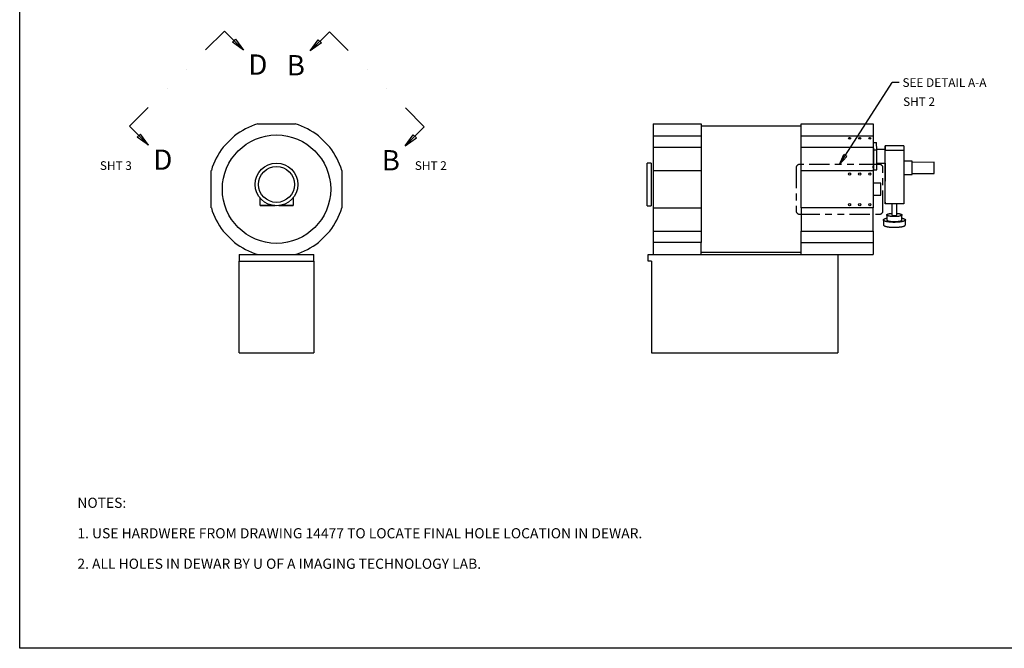
# Model space of a CAD drawing. Extents: x 0.2 to 33.2, y 0.4 to 21.4.
# Drawn here: x 0.2 to 18.4, y 0.4 to 12 of the extents above; entities that cross this region are included whole.
import ezdxf
from ezdxf.enums import TextEntityAlignment as Align

# ---------------------------------------------------------------- set-up
doc = ezdxf.new("R2010")
doc.units = 0
doc.header["$MEASUREMENT"] = 0
doc.linetypes.add('PHANTOM', pattern=[1.1875, 0.375, -0.0625, 0.125, -0.0625, 0.125, -0.0625, 0.375])
doc.linetypes.add('SHORT_DASH', pattern=[0.125, 0.03125, -0.0625, 0.03125])
for name, color, linetype in [('4', 7, 'CONTINUOUS'), ('CROSS_HATCH', 4, 'CONTINUOUS'), ('DIM', 2, 'CONTINUOUS'), ('OBJ', 1, 'CONTINUOUS'), ('PHAN', 6, 'SHORT_DASH'), ('T_BLOCK', 1, 'CONTINUOUS'), ('TXT', 2, 'CONTINUOUS')]:
    doc.layers.add(name, color=color, linetype=linetype)
doc.styles.get("Standard").update_dxf_attribs({"font": 'monotxt.shx'})

# ---------------------------------------------------------------- blocks, each defined once
blk = doc.blocks.new('SDTIT00')
at = {"layer": 'TXT', "color": 7, "linetype": 'Continuous'}
for p, q in [((0, 0), (0, 21)), ((33, 0), (0, 0))]:
    blk.add_line(p, q, dxfattribs=at)
at = {"layer": '4', "color": 4, "linetype": 'Continuous', "flags": 4}
for tag, p in [('ACAD', (21.917, 3.213)), ('MECH', (22.75, 3.213)), ('IDEAS', (23.583, 3.213)), ('DRAFTER', (24.938, 2.558)), ('CHECKER', (24.938, 2.162)), ('CHECK_DATE', (26.438, 2.162)), ('APP_1_DATE', (26.438, 1.767)), ('APP_2_DATE', (26.438, 1.371)), ('APP_3_DATE', (26.438, 0.975)), ('APP_4_DATE', (26.438, 0.579))]:
    blk.add_attdef(tag, text='', height=0.11, dxfattribs=at).set_placement(p, align=Align.CENTER)
for tag, p, width in [('CATEGORY_NAME', (27.821, 2.978), 1.636364), ('PROJECT_NAME', (27.821, 2.572), 1.636364), ('TOLX', (19.774, 2.267), 0.727273), ('TOLXX', (19.774, 2.137), 0.727273), ('TITLE1', (27.588, 2.106), 1.636364), ('TOLXXX', (19.774, 2.008), 0.727273), ('TITLE2', (27.588, 1.759), 1.636364), ('TITLE3', (27.588, 1.413), 1.636364), ("MAT'L_1", (19.079, 0.875), 1.272727), ('SCALE', (27.909, 0.747), 1.090909), ('DWG_NO.', (29.407, 0.628), 2.272727), ("MAT'L_2", (19.079, 0.607), 1.272727), ('FINISH', (19.128, 0.072), 1.272727), ('S2', (32.679, 0.197), 0.909091)]:
    blk.add_attdef(tag, p, '', height=0.11, dxfattribs=dict(at, width=width))
for tag, p in [('NA6', (21.65, 2.906)), ('UO6', (22.9, 2.906)), ('NA5', (21.65, 2.536)), ('UO5', (22.9, 2.536)), ('NA4', (21.65, 2.166)), ('UO4', (22.9, 2.166)), ('NA3', (21.65, 1.795)), ('UO3', (22.9, 1.795)), ('NA2', (21.65, 1.425)), ('UO2', (22.9, 1.425)), ('NA1', (21.65, 1.055)), ('UO1', (22.9, 1.055))]:
    blk.add_attdef(tag, text='', height=0.11, dxfattribs=at).set_placement(p, align=Align.MIDDLE_LEFT)
for tag, width, p in [('TOLA', 0.727273, (20.875, 2.267)), ('REV_LTR', 3.181818, (32.614, 0.593))]:
    blk.add_attdef(tag, text='', height=0.11, dxfattribs=dict(at, width=width)).set_placement(p, align=Align.CENTER)
blk = doc.blocks.new('*E45')
at = {"layer": 'OBJ', "color": 7, "linetype": 'Continuous'}
blk.add_circle((0, 0), 1, dxfattribs=at)
blk = doc.blocks.new('*E46')
at = {"layer": 'OBJ', "color": 7, "linetype": 'Continuous'}
blk.add_circle((0, 0), 1, dxfattribs=at)
blk = doc.blocks.new('*E54')
at = {"layer": 'OBJ', "color": 7, "linetype": 'Continuous'}
blk.add_circle((0, 0), 1, dxfattribs=at)
blk = doc.blocks.new('*E55')
at = {"layer": 'OBJ', "color": 7, "linetype": 'Continuous'}
blk.add_circle((0, 0), 1, dxfattribs=at)
blk = doc.blocks.new('*E56')
at = {"layer": 'OBJ', "color": 7, "linetype": 'Continuous'}
blk.add_circle((0, 0), 1, dxfattribs=at)
blk = doc.blocks.new('*T19')
at = {"layer": 'DIM', "color": 2, "linetype": 'Continuous'}
for s, p in [('NOTES:', (0, 0)), ('1. USE HARDWERE FROM DRAWING 14477 TO LOCATE FINAL HOLE LOCATION IN DEWAR.', (0, -0.5625)), ('2. ALL HOLES IN DEWAR BY U OF A IMAGING TECHNOLOGY LAB.', (0, -1.125))]:
    blk.add_text(s, height=0.1875, dxfattribs=at).set_placement(p)
blk = doc.blocks.new('NEW3')
at = {"layer": 'CROSS_HATCH', "color": 4, "linetype": 'Continuous'}
for p, q in [((0, 0), (-1.386, -1.386)), ((1.414, -1.414), (0, 0)), ((0.59, -0.824), (0.824, -0.59)), ((0.824, -0.59), (1.414, -1.414)), ((1.414, -1.414), (0.59, -0.824)), ((-2.801, -2.801), (-2.801, -2.801)), ((-4.215, -4.215), (-4.215, -4.215)), ((-5.63, -5.63), (-7.016, -7.016)), ((-5.602, -8.43), (-7.016, -7.016)), ((-6.426, -7.84), (-6.191, -7.606)), ((-5.602, -8.43), (-6.426, -7.84)), ((-5.602, -8.43), (-6.191, -7.606))]:
    blk.add_line(p, q, dxfattribs=at)
for p in [(2.475, -2.475), (-4.541, -9.491)]:
    blk.add_text('D', height=1.5, dxfattribs=at).set_placement(p, align=Align.MIDDLE_CENTER)
blk = doc.blocks.new('NEW4')
at = {"layer": 'CROSS_HATCH', "color": 4, "linetype": 'Continuous'}
for p, q in [((-1.414, -1.414), (0, 0)), ((0, 0), (1.385, -1.385)), ((-1.414, -1.414), (-0.824, -0.59)), ((-0.824, -0.59), (-0.59, -0.824)), ((-0.59, -0.824), (-1.414, -1.414)), ((2.799, -2.799), (2.8, -2.8)), ((4.214, -4.214), (4.214, -4.214)), ((5.628, -5.628), (7.014, -7.014)), ((5.599, -8.428), (7.014, -7.014)), ((5.599, -8.428), (6.189, -7.603)), ((5.599, -8.428), (6.424, -7.838)), ((6.189, -7.603), (6.424, -7.838))]:
    blk.add_line(p, q, dxfattribs=at)
for p in [(-2.475, -2.475), (4.539, -9.488)]:
    blk.add_text('B', height=1.5, dxfattribs=at).set_placement(p, align=Align.MIDDLE_CENTER)
blk = doc.blocks.new('*D171')
at = {"layer": 'DIM', "color": 2, "linetype": 'Continuous'}
for p, q in [((15.327, 9.28), (16.301, 10.792)), ((16.426, 10.792), (16.301, 10.792)), ((15.327, 9.28), (15.407, 9.466)), ((15.463, 9.43), (15.407, 9.466)), ((15.327, 9.28), (15.463, 9.43))]:
    blk.add_line(p, q, dxfattribs=at)
blk.add_text('SEE DETAIL A-A', height=0.16, dxfattribs=at).set_placement((16.489, 10.712))

msp = doc.modelspace()

# ---------------------------------------------------------------- linework, layer by layer
at = {"layer": 'OBJ', "color": 7, "linetype": 'Continuous'}
for p, q in [((4.588, 10.028), (5.28, 10.028)), ((11.887, 10.028), (12.775, 10.028)), ((11.887, 10.028), (11.887, 9.809)), ((12.775, 10.028), (12.775, 9.809)), ((14.62, 10.028), (15.949, 10.028)), ((14.62, 9.809), (14.62, 10.028)), ((15.949, 10.028), (15.949, 9.809)), ((14.62, 9.99), (12.775, 9.99)), ((3.95, 9.6), (4.159, 9.809)), ((5.709, 9.809), (5.918, 9.6)), ((11.887, 9.809), (11.887, 9.6)), ((11.887, 9.809), (12.775, 9.809)), ((12.775, 9.809), (12.775, 9.6)), ((14.62, 9.809), (15.949, 9.809)), ((14.62, 9.6), (14.62, 9.809)), ((15.949, 9.809), (15.949, 9.6)), ((15.949, 9.683), (16.009, 9.683)), ((16.015, 9.545), (16.009, 9.683)), ((11.887, 9.6), (11.887, 9.171)), ((11.887, 9.6), (12.775, 9.6)), ((12.775, 9.6), (12.775, 9.171)), ((14.62, 9.171), (14.62, 9.6)), ((14.62, 9.6), (15.949, 9.6)), ((15.949, 9.623), (15.953, 9.545)), ((15.949, 9.6), (15.949, 9.171)), ((16.015, 9.545), (15.953, 9.545)), ((15.953, 9.545), (15.953, 9.179)), ((16.168, 9.556), (16.012, 9.556)), ((16.015, 9.179), (16.015, 9.545)), ((16.511, 9.622), (16.167, 9.622)), ((16.17, 9.545), (16.167, 9.622)), ((16.167, 9.622), (16.167, 9.556)), ((16.169, 8.555), (16.17, 9.545)), ((16.17, 9.545), (16.514, 9.546)), ((16.511, 9.622), (16.514, 9.546)), ((16.514, 9.546), (16.513, 8.556)), ((11.851, 9.307), (11.773, 9.307)), ((11.773, 8.519), (11.773, 9.307)), ((11.851, 9.307), (11.851, 8.519)), ((16.012, 9.306), (16.169, 9.306)), ((16.167, 9.306), (16.166, 8.631)), ((16.668, 9.343), (16.512, 9.343)), ((17.074, 9.321), (16.668, 9.32)), ((3.73, 8.479), (3.73, 9.171)), ((6.138, 9.171), (6.138, 8.479)), ((11.887, 9.171), (11.887, 8.479)), ((11.887, 9.171), (12.775, 9.171)), ((12.775, 9.171), (12.775, 8.479)), ((14.62, 9.171), (15.949, 9.171)), ((14.62, 8.479), (14.62, 9.171)), ((15.953, 9.179), (15.949, 9.25)), ((15.949, 9.171), (15.949, 8.479)), ((15.953, 9.179), (16.015, 9.179)), ((16.512, 9.093), (16.668, 9.093)), ((16.668, 9.117), (17.075, 9.117)), ((16.088, 8.934), (15.949, 8.934)), ((16.088, 8.747), (16.088, 8.934)), ((16.088, 8.715), (16.088, 8.747)), ((4.635, 8.523), (4.635, 8.657)), ((5.24, 8.665), (5.24, 8.523)), ((15.949, 8.715), (16.088, 8.715)), ((16.166, 8.631), (16.169, 8.555)), ((16.513, 8.556), (16.169, 8.555)), ((16.293, 8.555), (16.292, 8.35)), ((16.386, 8.349), (16.386, 8.555)), ((4.902, 8.523), (4.635, 8.523)), ((4.635, 8.523), (4.635, 8.522)), ((4.635, 8.522), (4.907, 8.522)), ((4.977, 8.522), (5.24, 8.522)), ((5.24, 8.523), (4.984, 8.523)), ((5.24, 8.523), (5.24, 8.522)), ((11.773, 8.519), (11.851, 8.519)), ((11.887, 8.479), (11.887, 8.05)), ((11.887, 8.479), (12.775, 8.479)), ((12.775, 8.479), (12.775, 8.05)), ((14.62, 8.479), (14.62, 8.05)), ((15.949, 8.479), (14.62, 8.479)), ((15.949, 8.05), (15.949, 8.479)), ((16.136, 8.258), (16.136, 8.167)), ((16.199, 8.35), (16.199, 8.258)), ((16.48, 8.258), (16.48, 8.349)), ((16.542, 8.166), (16.542, 8.258)), ((4.159, 7.841), (3.95, 8.05)), ((5.918, 8.05), (5.709, 7.841)), ((11.887, 8.05), (11.887, 7.841)), ((11.887, 8.05), (12.775, 8.05)), ((12.775, 8.05), (12.775, 7.841)), ((14.62, 7.841), (14.62, 8.05)), ((14.62, 8.05), (15.949, 8.05)), ((15.949, 8.05), (15.949, 7.841)), ((11.887, 7.841), (11.887, 7.621)), ((12.775, 7.841), (11.887, 7.841)), ((12.775, 7.621), (12.775, 7.841)), ((14.62, 7.841), (15.949, 7.841)), ((14.62, 7.621), (14.62, 7.841)), ((15.949, 7.841), (15.949, 7.621)), ((12.775, 7.66), (14.62, 7.66)), ((4.247, 7.621), (4.247, 7.496)), ((4.247, 7.621), (5.622, 7.621)), ((4.247, 7.496), (5.622, 7.496)), ((4.247, 5.808), (4.247, 7.496)), ((5.622, 7.496), (5.622, 7.621)), ((5.622, 7.496), (5.622, 5.808)), ((11.793, 7.496), (11.793, 7.621)), ((11.793, 7.621), (15.293, 7.621)), ((11.856, 7.496), (11.793, 7.496)), ((11.856, 7.496), (11.856, 5.808)), ((15.293, 7.621), (15.293, 5.808)), ((15.293, 7.621), (15.949, 7.621)), ((4.247, 5.808), (5.622, 5.808)), ((11.856, 5.808), (15.293, 5.808))]:
    msp.add_line(p, q, dxfattribs=at)
for points in [[(15.531, 9.76), (15.531, 9.761, 0.015954), (15.531, 9.761, 0.016245), (15.53, 9.762, 0.015778), (15.53, 9.763, 0.014805), (15.529, 9.763, 0.014083), (15.529, 9.764, 0.013373), (15.528, 9.765, 0.01274), (15.527, 9.765, 0.012038), (15.527, 9.766, 0.011475), (15.526, 9.766, 0.01086), (15.525, 9.767, 0.010353), (15.525, 9.767, 0.009803), (15.524, 9.767, 0.009396), (15.523, 9.768, 0.008823), (15.522, 9.768, 0.00872), (15.522, 9.768, 0.008665), (15.521, 9.769, 0.008404), (15.52, 9.769, 0.008604), (15.519, 9.769, 0.008666), (15.518, 9.769, 0.0087), (15.517, 9.77, 0.008678), (15.516, 9.77, 0.008792), (15.515, 9.77, 0.008823), (15.514, 9.77, 0.008931), (15.513, 9.77, 0.00898), (15.512, 9.77, 0.009114), (15.511, 9.77, 0.009198), (15.51, 9.77, 0.009353), (15.509, 9.77, 0.009475), (15.508, 9.77, 0.009658), (15.507, 9.77, 0.009819), (15.506, 9.769, 0.010027), (15.505, 9.769, 0.01024), (15.504, 9.769, 0.010496), (15.503, 9.768, 0.010733), (15.502, 9.768, 0.010952), (15.501, 9.768, 0.011328), (15.5, 9.767, 0.011814), (15.499, 9.767, 0.011903), (15.498, 9.766, 0.011552), (15.497, 9.766, 0.012866), (15.496, 9.765, 0.015388), (15.496, 9.764, 0.012632), (15.495, 9.764, 0.005632), (15.495, 9.763, 0.01734), (15.494, 9.763, 0.031013), (15.493, 9.761, 0.016822), (15.492, 9.76, 0.009485)], [(15.719, 9.76), (15.719, 9.761, 0.015954), (15.718, 9.761, 0.016245), (15.718, 9.762, 0.015778), (15.717, 9.763, 0.014805), (15.717, 9.763, 0.014083), (15.716, 9.764, 0.013373), (15.715, 9.765, 0.01274), (15.715, 9.765, 0.012038), (15.714, 9.766, 0.011475), (15.714, 9.766, 0.01086), (15.713, 9.767, 0.010353), (15.712, 9.767, 0.009803), (15.711, 9.767, 0.009396), (15.711, 9.768, 0.008823), (15.71, 9.768, 0.00872), (15.709, 9.768, 0.008665), (15.708, 9.769, 0.008404), (15.708, 9.769, 0.008604), (15.707, 9.769, 0.008666), (15.706, 9.769, 0.0087), (15.705, 9.77, 0.008678), (15.704, 9.77, 0.008792), (15.703, 9.77, 0.008823), (15.702, 9.77, 0.008931), (15.701, 9.77, 0.00898), (15.7, 9.77, 0.009114), (15.699, 9.77, 0.009198), (15.698, 9.77, 0.009353), (15.697, 9.77, 0.009475), (15.695, 9.77, 0.009658), (15.694, 9.77, 0.009819), (15.693, 9.769, 0.010027), (15.692, 9.769, 0.01024), (15.691, 9.769, 0.010496), (15.69, 9.768, 0.010733), (15.689, 9.768, 0.010952), (15.688, 9.768, 0.011328), (15.687, 9.767, 0.011814), (15.686, 9.767, 0.011903), (15.686, 9.766, 0.011552), (15.685, 9.766, 0.012866), (15.684, 9.765, 0.015388), (15.683, 9.764, 0.012632), (15.683, 9.764, 0.005632), (15.682, 9.763, 0.01734), (15.682, 9.763, 0.031013), (15.681, 9.761, 0.016822), (15.68, 9.76, 0.009485)], [(15.906, 9.76), (15.906, 9.761, 0.015954), (15.906, 9.761, 0.016245), (15.905, 9.762, 0.015778), (15.905, 9.763, 0.014805), (15.904, 9.763, 0.014083), (15.904, 9.764, 0.013373), (15.903, 9.765, 0.01274), (15.902, 9.765, 0.012038), (15.902, 9.766, 0.011475), (15.901, 9.766, 0.01086), (15.9, 9.767, 0.010353), (15.9, 9.767, 0.009803), (15.899, 9.767, 0.009396), (15.898, 9.768, 0.008823), (15.897, 9.768, 0.00872), (15.897, 9.768, 0.008665), (15.896, 9.769, 0.008404), (15.895, 9.769, 0.008604), (15.894, 9.769, 0.008666), (15.893, 9.769, 0.0087), (15.892, 9.77, 0.008678), (15.891, 9.77, 0.008792), (15.89, 9.77, 0.008823), (15.889, 9.77, 0.008931), (15.888, 9.77, 0.00898), (15.887, 9.77, 0.009114), (15.886, 9.77, 0.009198), (15.885, 9.77, 0.009353), (15.884, 9.77, 0.009475), (15.883, 9.77, 0.009658), (15.882, 9.77, 0.009819), (15.881, 9.769, 0.010027), (15.88, 9.769, 0.01024), (15.879, 9.769, 0.010496), (15.878, 9.768, 0.010733), (15.877, 9.768, 0.010952), (15.876, 9.768, 0.011328), (15.875, 9.767, 0.011814), (15.874, 9.767, 0.011903), (15.873, 9.766, 0.011552), (15.872, 9.766, 0.012866), (15.871, 9.765, 0.015388), (15.871, 9.764, 0.012632), (15.87, 9.764, 0.005632), (15.87, 9.763, 0.01734), (15.869, 9.763, 0.031013), (15.868, 9.761, 0.016822), (15.867, 9.76, 0.009485)], [(16.169, 9.306), (16.169, 9.306, 0.176296), (16.169, 9.307, 0.02617), (16.169, 9.307, 0.0093), (16.169, 9.308, 0.004675), (16.169, 9.309, 0.002783), (16.169, 9.31, 0.001868), (16.169, 9.311, 0.001385), (16.169, 9.313, 0.001056), (16.169, 9.314, 0.000827), (16.169, 9.316, 0.000702), (16.169, 9.318, 0.00059), (16.169, 9.321, 0.00051), (16.169, 9.323, 0.00044), (16.169, 9.326, 0.000391), (16.169, 9.329, 0.000345), (16.169, 9.332, 0.000312), (16.169, 9.336, 0.00028), (16.169, 9.34, 0.000257), (16.169, 9.344, 0.000235), (16.169, 9.348, 0.000218), (16.169, 9.352, 0.000202), (16.17, 9.357, 0.00019), (16.17, 9.362, 0.000178), (16.17, 9.367, 0.000169), (16.17, 9.373, 0.00016), (16.17, 9.378, 0.000153), (16.17, 9.384, 0.000147), (16.17, 9.39, 0.000142), (16.17, 9.396, 0.000137), (16.17, 9.402, 0.000134), (16.17, 9.408, 0.00013), (16.17, 9.414, 0.000128), (16.17, 9.421, 0.000126), (16.17, 9.427, 0.000124), (16.17, 9.433, 0.000123), (16.17, 9.439, 0.000123), (16.17, 9.446, 0.000123), (16.17, 9.452, 0.000123), (16.17, 9.457, 0.000124), (16.17, 9.463, 0.000125), (16.17, 9.469, 0.000127), (16.17, 9.474, 0.000129), (16.17, 9.48, 0.000132), (16.169, 9.485, 0.000134), (16.169, 9.49, 0.000139), (16.169, 9.495, 0.000143), (16.169, 9.499, 0.000148), (16.169, 9.504, 0.000153), (16.169, 9.508, 0.00016), (16.169, 9.512, 0.000168), (16.169, 9.516, 0.000176), (16.169, 9.519, 0.000181), (16.169, 9.523, 0.000199), (16.169, 9.526, 0.000215), (16.169, 9.529, 0.000232), (16.169, 9.532, 0.000263), (16.169, 9.535, 0.000303), (16.169, 9.538, 0.000358), (16.169, 9.54, 0.000404), (16.169, 9.543, 0.000439), (16.169, 9.545, 0.00059), (16.169, 9.547, 0.000914), (16.169, 9.549, 0.00089), (16.169, 9.551, 0.00029), (16.169, 9.553, 0.0018), (16.169, 9.554, 0.006847), (16.168, 9.555, 0.009227), (16.168, 9.556, 0.009736)], [(16.668, 9.34), (16.668, 9.341, 0.000373), (16.668, 9.341, 0.000392), (16.668, 9.341, 0.000419), (16.668, 9.341, 0.000452), (16.668, 9.341, 0.000489), (16.668, 9.341, 0.000528), (16.668, 9.342, 0.000574), (16.668, 9.342, 0.000625), (16.668, 9.342, 0.000685), (16.668, 9.342, 0.000752), (16.668, 9.342, 0.000831), (16.668, 9.342, 0.000921), (16.668, 9.342, 0.00103), (16.668, 9.343, 0.001158), (16.668, 9.343, 0.001309), (16.668, 9.343, 0.001481), (16.668, 9.343, 0.001723), (16.668, 9.343, 0.002049), (16.668, 9.343, 0.002355), (16.668, 9.343, 0.002595), (16.668, 9.343, 0.003478), (16.668, 9.343, 0.005317), (16.668, 9.343, 0.005324), (16.668, 9.343, 0.002017), (16.668, 9.343, 0.010571), (16.668, 9.343, 0.038099), (16.668, 9.343, 0.04546), (16.668, 9.343, 0.040932)], [(16.668, 9.093), (16.668, 9.094, 0.145358), (16.669, 9.095, 0.018008), (16.669, 9.096, 0.00629), (16.669, 9.097, 0.003208), (16.669, 9.1, 0.00194), (16.669, 9.102, 0.001318), (16.669, 9.105, 0.000952), (16.669, 9.108, 0.000724), (16.669, 9.112, 0.000572), (16.669, 9.115, 0.000465), (16.669, 9.119, 0.000387), (16.669, 9.123, 0.000327), (16.669, 9.128, 0.000285), (16.669, 9.132, 0.000246), (16.669, 9.137, 0.000226), (16.669, 9.141, 0.000211), (16.669, 9.146, 0.000193), (16.669, 9.152, 0.000189), (16.669, 9.158, 0.000181), (16.669, 9.164, 0.000175), (16.669, 9.17, 0.000168), (16.669, 9.177, 0.000164), (16.669, 9.184, 0.00016), (16.669, 9.191, 0.000158), (16.669, 9.199, 0.000156), (16.669, 9.207, 0.000156), (16.669, 9.214, 0.000155), (16.669, 9.222, 0.000157), (16.669, 9.23, 0.000158), (16.669, 9.238, 0.000162), (16.669, 9.246, 0.000166), (16.669, 9.254, 0.000171), (16.669, 9.262, 0.000178), (16.669, 9.269, 0.000186), (16.669, 9.277, 0.000197), (16.669, 9.283, 0.000208), (16.669, 9.29, 0.000225), (16.669, 9.296, 0.000245), (16.669, 9.302, 0.000265), (16.669, 9.308, 0.000276), (16.669, 9.313, 0.00033), (16.669, 9.318, 0.00043), (16.669, 9.322, 0.000409), (16.669, 9.326, 0.000218), (16.669, 9.329, 0.00065), (16.669, 9.332, 0.001549), (16.668, 9.336, 0.001245), (16.668, 9.34, 0.000906)], [(17.075, 9.117), (17.075, 9.118, 0.23802), (17.075, 9.118, 0.019211), (17.075, 9.119, 0.006661), (17.075, 9.12, 0.003611), (17.075, 9.122, 0.002177), (17.075, 9.124, 0.001478), (17.075, 9.127, 0.001057), (17.075, 9.13, 0.000815), (17.075, 9.133, 0.00064), (17.075, 9.137, 0.000526), (17.075, 9.141, 0.000437), (17.075, 9.146, 0.000376), (17.075, 9.151, 0.000326), (17.075, 9.156, 0.000288), (17.075, 9.162, 0.000258), (17.075, 9.168, 0.000234), (17.075, 9.174, 0.000215), (17.075, 9.18, 0.000199), (17.075, 9.186, 0.000186), (17.075, 9.192, 0.000175), (17.075, 9.199, 0.000167), (17.075, 9.205, 0.000159), (17.075, 9.211, 0.000154), (17.075, 9.217, 0.000148), (17.075, 9.223, 0.000146), (17.075, 9.229, 0.000143), (17.075, 9.235, 0.000141), (17.075, 9.24, 0.000136), (17.075, 9.245, 0.00014), (17.075, 9.25, 0.00014), (17.075, 9.255, 0.000144), (17.075, 9.26, 0.000156), (17.075, 9.265, 0.000166), (17.075, 9.27, 0.000183), (17.075, 9.275, 0.0002), (17.075, 9.28, 0.00022), (17.075, 9.285, 0.000247), (17.075, 9.29, 0.000288), (17.075, 9.294, 0.000321), (17.075, 9.298, 0.000349), (17.075, 9.302, 0.000456), (17.075, 9.306, 0.000682), (17.075, 9.309, 0.000678), (17.075, 9.312, 0.000286), (17.075, 9.315, 0.001332), (17.075, 9.317, 0.004855), (17.074, 9.319, 0.006742), (17.074, 9.321, 0.007491)], [(16.48, 8.35), (16.48, 8.348, -0.067204), (16.479, 8.346, -0.056387), (16.478, 8.345, -0.046368), (16.477, 8.343, -0.039803), (16.475, 8.341, -0.031735), (16.472, 8.339, -0.025375), (16.469, 8.338, -0.02017), (16.466, 8.336, -0.016671), (16.461, 8.334, -0.013711), (16.456, 8.332, -0.011651), (16.451, 8.331, -0.009898), (16.445, 8.329, -0.008655), (16.439, 8.327, -0.007574), (16.431, 8.326, -0.006783), (16.424, 8.325, -0.006091), (16.416, 8.323, -0.005569), (16.408, 8.322, -0.005115), (16.399, 8.321, -0.00476), (16.39, 8.32, -0.004461), (16.381, 8.32, -0.004216), (16.372, 8.319, -0.004023), (16.362, 8.319, -0.003855), (16.353, 8.319, -0.003737), (16.344, 8.318, -0.003624), (16.335, 8.318, -0.003566), (16.326, 8.319, -0.0035), (16.317, 8.319, -0.003484), (16.309, 8.319, -0.003444), (16.301, 8.32, -0.003483), (16.293, 8.32, -0.003506), (16.285, 8.321, -0.003536), (16.278, 8.322, -0.003492), (16.272, 8.322, -0.003734), (16.265, 8.323, -0.003912), (16.259, 8.324, -0.004087), (16.253, 8.325, -0.004617), (16.246, 8.326, -0.005147), (16.24, 8.327, -0.005803), (16.235, 8.329, -0.006585), (16.229, 8.33, -0.007639), (16.224, 8.332, -0.008945), (16.219, 8.334, -0.010699), (16.214, 8.335, -0.013028), (16.21, 8.337, -0.016233), (16.207, 8.339, -0.020775), (16.204, 8.341, -0.027172), (16.202, 8.343, -0.036568), (16.2, 8.345, -0.04916), (16.199, 8.348, -0.064622), (16.199, 8.35, -0.07623), (16.199, 8.352, -0.076141), (16.2, 8.354, -0.064412), (16.202, 8.356, -0.048998), (16.204, 8.358, -0.03647), (16.207, 8.36, -0.027059), (16.21, 8.362, -0.020615), (16.214, 8.364, -0.016221), (16.219, 8.366, -0.013192), (16.224, 8.367, -0.01059), (16.229, 8.369, -0.008421), (16.234, 8.37, -0.007815), (16.24, 8.372, -0.007787), (16.246, 8.373, -0.005323), (16.252, 8.374, -0.001814), (16.258, 8.375, -0.006231), (16.265, 8.376, -0.009349), (16.277, 8.377, -0.004048), (16.292, 8.379, -0.002087)], [(16.386, 8.379), (16.392, 8.378, -0.002768), (16.398, 8.378, -0.00286), (16.403, 8.377, -0.00296), (16.409, 8.377, -0.003099), (16.414, 8.376, -0.003258), (16.419, 8.375, -0.003419), (16.424, 8.374, -0.003615), (16.429, 8.373, -0.003829), (16.434, 8.372, -0.004089), (16.438, 8.372, -0.004363), (16.442, 8.371, -0.004704), (16.447, 8.37, -0.005064), (16.45, 8.369, -0.005522), (16.454, 8.367, -0.006012), (16.457, 8.366, -0.006619), (16.46, 8.365, -0.007242), (16.463, 8.364, -0.008133), (16.466, 8.363, -0.009193), (16.468, 8.362, -0.010201), (16.47, 8.361, -0.010845), (16.472, 8.36, -0.013338), (16.474, 8.358, -0.017867), (16.475, 8.357, -0.016804), (16.476, 8.356, -0.008202), (16.477, 8.355, -0.026697), (16.478, 8.354, -0.058866), (16.479, 8.352, -0.037596), (16.48, 8.35, -0.022604)], [(16.542, 8.258), (16.542, 8.255, -0.085902), (16.541, 8.252, -0.067147), (16.538, 8.249, -0.050731), (16.535, 8.246, -0.041029), (16.53, 8.243, -0.030831), (16.524, 8.24, -0.023682), (16.517, 8.236, -0.018293), (16.509, 8.233, -0.014912), (16.499, 8.23, -0.012164), (16.488, 8.227, -0.010323), (16.475, 8.225, -0.008805), (16.462, 8.222, -0.007751), (16.448, 8.22, -0.006872), (16.432, 8.218, -0.00623), (16.416, 8.216, -0.005707), (16.4, 8.215, -0.005304), (16.383, 8.214, -0.005), (16.367, 8.214, -0.004747), (16.35, 8.213, -0.004587), (16.333, 8.213, -0.004436), (16.317, 8.213, -0.004381), (16.302, 8.214, -0.004305), (16.287, 8.215, -0.004333), (16.273, 8.216, -0.004336), (16.26, 8.217, -0.004423), (16.247, 8.218, -0.004377), (16.236, 8.22, -0.00477), (16.224, 8.221, -0.005213), (16.213, 8.223, -0.005577), (16.202, 8.225, -0.006585), (16.191, 8.227, -0.007741), (16.181, 8.23, -0.009178), (16.171, 8.233, -0.011095), (16.163, 8.236, -0.013965), (16.155, 8.239, -0.018025), (16.149, 8.243, -0.024), (16.143, 8.246, -0.033741), (16.139, 8.25, -0.049354), (16.137, 8.254, -0.070413), (16.136, 8.258, -0.086642), (16.137, 8.262, -0.09729), (16.139, 8.266, -0.088291), (16.143, 8.269, -0.047523), (16.147, 8.273, -0.017721), (16.152, 8.276, -0.038014), (16.161, 8.28, -0.037659), (16.176, 8.285, -0.013569), (16.199, 8.291, -0.006439)], [(16.199, 8.258), (16.199, 8.256, 0.073674), (16.2, 8.254, 0.064578), (16.202, 8.252, 0.049131), (16.204, 8.25, 0.036502), (16.207, 8.248, 0.027201), (16.21, 8.246, 0.020791), (16.214, 8.244, 0.016238), (16.219, 8.242, 0.013045), (16.223, 8.241, 0.01072), (16.229, 8.239, 0.008962), (16.234, 8.237, 0.007651), (16.24, 8.236, 0.006595), (16.246, 8.235, 0.005814), (16.252, 8.234, 0.005159), (16.258, 8.233, 0.004622), (16.265, 8.232, 0.00409), (16.271, 8.231, 0.003914), (16.278, 8.23, 0.003727), (16.285, 8.229, 0.003483), (16.292, 8.229, 0.003526), (16.3, 8.228, 0.003494), (16.308, 8.228, 0.00347), (16.316, 8.227, 0.003431), (16.325, 8.227, 0.003469), (16.334, 8.227, 0.003482), (16.343, 8.227, 0.003546), (16.352, 8.227, 0.003601), (16.361, 8.227, 0.003711), (16.37, 8.228, 0.003824), (16.38, 8.228, 0.003987), (16.389, 8.229, 0.004174), (16.398, 8.23, 0.00441), (16.406, 8.231, 0.004701), (16.415, 8.232, 0.00505), (16.423, 8.233, 0.005481), (16.43, 8.234, 0.005961), (16.437, 8.236, 0.006658), (16.444, 8.237, 0.007526), (16.45, 8.239, 0.008431), (16.456, 8.241, 0.009135), (16.46, 8.242, 0.011396), (16.465, 8.244, 0.015568), (16.469, 8.246, 0.0157), (16.472, 8.248, 0.008774), (16.474, 8.249, 0.026567), (16.476, 8.251, 0.067442), (16.478, 8.254, 0.052957), (16.48, 8.258, 0.035252)], [(16.292, 8.35), (16.293, 8.349, 0.073926), (16.293, 8.348, 0.064742), (16.293, 8.347, 0.049181), (16.294, 8.347, 0.036494), (16.295, 8.346, 0.027172), (16.296, 8.345, 0.020757), (16.298, 8.345, 0.016206), (16.299, 8.344, 0.013017), (16.301, 8.344, 0.010695), (16.303, 8.343, 0.00894), (16.304, 8.343, 0.007634), (16.306, 8.342, 0.006582), (16.308, 8.342, 0.005801), (16.31, 8.341, 0.005145), (16.312, 8.341, 0.004616), (16.315, 8.341, 0.004086), (16.317, 8.34, 0.003911), (16.319, 8.34, 0.003733), (16.321, 8.34, 0.003492), (16.324, 8.34, 0.003536), (16.326, 8.34, 0.003506), (16.329, 8.339, 0.003483), (16.332, 8.339, 0.003444), (16.335, 8.339, 0.003484), (16.338, 8.339, 0.003499), (16.341, 8.339, 0.003566), (16.344, 8.339, 0.003624), (16.347, 8.339, 0.003737), (16.35, 8.339, 0.003855), (16.353, 8.34, 0.004023), (16.356, 8.34, 0.004216), (16.359, 8.34, 0.00446), (16.362, 8.34, 0.00476), (16.365, 8.341, 0.005121), (16.367, 8.341, 0.005568), (16.37, 8.342, 0.006065), (16.372, 8.342, 0.006788), (16.375, 8.343, 0.007688), (16.377, 8.343, 0.008636), (16.378, 8.344, 0.009382), (16.38, 8.344, 0.011734), (16.381, 8.345, 0.016075), (16.383, 8.346, 0.016287), (16.384, 8.346, 0.009152), (16.384, 8.347, 0.027667), (16.385, 8.347, 0.070431), (16.386, 8.348, 0.055043), (16.386, 8.35, 0.036335)], [(16.48, 8.29), (16.484, 8.289, -0.003), (16.488, 8.289, -0.003219), (16.492, 8.288, -0.00342), (16.496, 8.287, -0.003587), (16.5, 8.286, -0.003803), (16.503, 8.284, -0.00403), (16.507, 8.283, -0.004302), (16.51, 8.282, -0.004576), (16.513, 8.281, -0.004912), (16.516, 8.28, -0.005254), (16.518, 8.279, -0.005672), (16.521, 8.278, -0.006098), (16.523, 8.277, -0.006628), (16.526, 8.276, -0.007178), (16.528, 8.275, -0.007833), (16.53, 8.274, -0.008475), (16.532, 8.272, -0.009378), (16.533, 8.271, -0.010427), (16.535, 8.27, -0.011268), (16.536, 8.269, -0.011625), (16.537, 8.268, -0.01391), (16.538, 8.267, -0.018028), (16.539, 8.266, -0.015851), (16.54, 8.265, -0.006977), (16.541, 8.264, -0.023876), (16.541, 8.263, -0.047448), (16.542, 8.261, -0.026972), (16.542, 8.258, -0.015377)], [(16.136, 8.167), (16.136, 8.164, 0.073677), (16.138, 8.161, 0.06458), (16.14, 8.158, 0.049131), (16.144, 8.155, 0.036502), (16.148, 8.152, 0.0272), (16.153, 8.149, 0.020791), (16.159, 8.146, 0.016238), (16.165, 8.144, 0.013045), (16.172, 8.141, 0.010719), (16.18, 8.139, 0.008962), (16.188, 8.137, 0.007651), (16.196, 8.135, 0.006594), (16.205, 8.133, 0.005814), (16.213, 8.131, 0.005159), (16.223, 8.13, 0.004622), (16.232, 8.129, 0.004089), (16.241, 8.127, 0.003914), (16.25, 8.126, 0.003727), (16.26, 8.125, 0.003483), (16.271, 8.124, 0.003526), (16.282, 8.124, 0.003494), (16.294, 8.123, 0.00347), (16.306, 8.122, 0.003431), (16.318, 8.122, 0.003469), (16.331, 8.122, 0.003482), (16.344, 8.122, 0.003546), (16.357, 8.122, 0.003601), (16.371, 8.122, 0.003711), (16.384, 8.123, 0.003824), (16.397, 8.124, 0.003987), (16.411, 8.125, 0.004174), (16.424, 8.126, 0.00441), (16.436, 8.127, 0.004701), (16.448, 8.129, 0.00505), (16.46, 8.13, 0.005481), (16.471, 8.132, 0.005961), (16.481, 8.134, 0.006658), (16.491, 8.137, 0.007526), (16.499, 8.139, 0.008431), (16.507, 8.141, 0.009135), (16.514, 8.144, 0.011396), (16.521, 8.146, 0.015568), (16.526, 8.149, 0.0157), (16.531, 8.151, 0.008774), (16.534, 8.154, 0.026567), (16.537, 8.157, 0.067442), (16.54, 8.161, 0.052957), (16.542, 8.166, 0.035252)]]:
    msp.add_lwpolyline(points, format="xyb", dxfattribs=at)
for centre, radius in [((4.934, 8.825), 1), ((4.934, 8.913), 0.394), ((4.934, 8.913), 0.332), ((15.512, 9.104), 0.0205), ((15.699, 9.104), 0.0205), ((15.887, 9.104), 0.0205), ((15.512, 8.541), 0.0205), ((15.699, 8.541), 0.0205), ((15.887, 8.541), 0.0205)]:
    msp.add_circle(centre, radius, dxfattribs=at)
for start, end in [(106.0382, 128.2235), (51.7765, 73.9618), (141.7765, 163.9618), (16.0382, 38.2235), (196.0382, 218.2235), (321.7765, 343.9618), (231.7765, 253.9618), (286.0382, 308.2235)]:
    msp.add_arc((4.934, 8.825), 1.252, start, end, dxfattribs=at)
at = {"layer": 'PHAN', "color": 6, "linetype": 'PHANTOM'}
for p, q in [((16.066, 9.28), (14.588, 9.28)), ((14.526, 9.218), (14.526, 8.426)), ((16.128, 8.426), (16.128, 9.218)), ((14.588, 8.364), (16.066, 8.364))]:
    msp.add_line(p, q, dxfattribs=at)
for centre, start, end in [((14.588, 9.218), 90, 180), ((16.066, 9.218), 0, 90), ((14.588, 8.426), 180, 270), ((16.066, 8.426), 270, 360)]:
    msp.add_arc(centre, 0.0625, start, end, dxfattribs=at)

# ---------------------------------------------------------------- block references
at = {"layer": 'CROSS_HATCH', "xscale": 0.25, "yscale": 0.25, "zscale": 0.25}
for name, p in [('NEW3', (3.971, 11.742)), ('NEW4', (5.909, 11.73))]:
    msp.add_blockref(name, p, dxfattribs=at)
at = {"layer": 'DIM', "color": 2}
msp.add_blockref('*D171', (0, 0), dxfattribs=at)
at = {"layer": 'DIM'}
msp.add_blockref('*T19', (1.258, 2.945), dxfattribs=at)
at = {"layer": 'OBJ', "color": 7, "xscale": 0.0205, "yscale": 0.014495689, "zscale": 0.0205}
for name, p in [('*E56', (15.512, 9.764)), ('*E55', (15.699, 9.764)), ('*E54', (15.887, 9.764))]:
    msp.add_blockref(name, p, dxfattribs=at)
at = {"layer": 'OBJ', "color": 7, "xscale": 0.0225, "yscale": 0.000223539, "zscale": 0.0225, "rotation": 270.07489}
for name, p in [('*E46', (15.952, 9.509)), ('*E45', (15.952, 9.235))]:
    msp.add_blockref(name, p, dxfattribs=at)
at = {"layer": 'T_BLOCK'}
msp.add_blockref('SDTIT00', (0.193, 0.354), dxfattribs=at)

# ---------------------------------------------------------------- texts
at = {"layer": 'CROSS_HATCH', "color": 4, "linetype": 'Continuous'}
for s, p in [('SHT 3', (1.673, 9.18)), ('SHT 2', (7.487, 9.18))]:
    msp.add_text(s, height=0.16, dxfattribs=at).set_placement(p)
at = {"layer": 'DIM', "color": 2, "linetype": 'Continuous'}
msp.add_text('SHT 2', height=0.16, dxfattribs=at).set_placement((16.5, 10.359))

doc.saveas('drawing.dxf')
